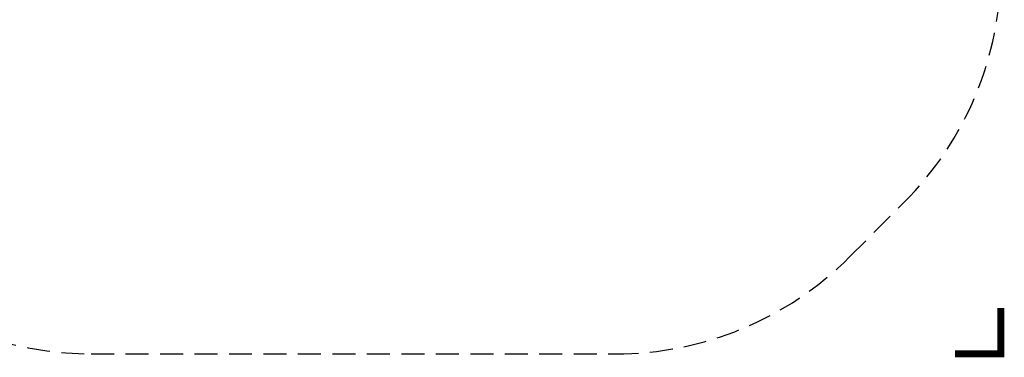
# Model space of a CAD drawing. Extents: x -193 to 218, y -184 to 191.
# Drawn here: x 4 to 218, y -184 to -111 of the extents above; entities that cross this region are included whole.
import ezdxf

# ---------------------------------------------------------------- set-up
doc = ezdxf.new("R2010")
doc.units = 0
doc.header["$LTSCALE"] = 10
doc.header["$MEASUREMENT"] = 0
doc.linetypes.add('DASHED', pattern=[0.75, 0.5, -0.25])
doc.layers.get('Defpoints').update_dxf_attribs({"linetype": 'CONTINUOUS'})
doc.layers.add('PW_DIMS_ASTM', color=30, linetype='CONTINUOUS')
doc.layers.add('PW_FallZone_ASTM', color=30, linetype='DASHED')
doc.styles.add('PW-DIMS', font='arial.ttf', dxfattribs={"width": 0.8, "height": 6})
doc.dimstyles.new('PW-DETAIL', dxfattribs={"dimtxt": 8, "dimasz": 8, "dimexe": 3, "dimexo": 2, "dimgap": 1.5, "dimtad": 0, "dimtih": 1, "dimtoh": 1, "dimrnd": 1, "dimzin": 12, "dimdsep": 46, "dimlunit": 3, "dimtxsty": 'PW-DIMS', "dimcen": 0.03, "dimse1": 1, "dimse2": 1, "dimclrd": 256, "dimclre": 256, "dimclrt": 256, "dimadec": 0, "dimazin": 0, "dimtfac": 0.2, "dimtix": 1, "dimtofl": 0, "dimtmove": 0, "dimatfit": 3, "dimfxl": 1, "dimtolj": 1, "dimtzin": 0, "dimarcsym": 0})

# ---------------------------------------------------------------- blocks, each defined once
blk = doc.blocks.new('*D4')
at = {"layer": 'Defpoints', "color": 0, "transparency": 16777216}
for p in [(38.62, 158.65), (-178.67, -183.35), (19.42, -183.35)]:
    blk.add_point(p, dxfattribs=at)
at = {"layer": 'PW_DIMS_ASTM', "lineweight": -2, "transparency": 16777216}
for p, q in [((-178.67, 150.65), (-178.67, -2.44)), ((-178.67, -175.35), (-178.67, -22.26))]:
    blk.add_line(p, q, dxfattribs=at)
at = {"layer": 'PW_DIMS_ASTM', "transparency": 16777216}
for points in [[(-180.01, 150.65), (-177.34, 150.65), (-178.67, 158.65)], [(-180.01, -175.35), (-177.34, -175.35), (-178.67, -183.35)]]:
    blk.add_solid(points, dxfattribs=at)
at = {"layer": 'PW_DIMS_ASTM', "transparency": 16777216, "char_height": 6, "attachment_point": 5, "style": 'PW-DIMS'}
for s, insert in [('\\A1;28\'-6"', (-178.67, -7.78)), ('\\A1;[8.69M]', (-178.67, -17.69))]:
    blk.add_mtext(s, dxfattribs=dict(at, insert=insert))

msp = doc.modelspace()

# ---------------------------------------------------------------- linework, layer by layer
at = {"layer": 'PW_DIMS_ASTM', "linetype": 'Continuous', "const_width": 1.5}
msp.add_lwpolyline([(207.325, -183.347), (217.325, -183.347), (217.325, -173.347)], dxfattribs=at)
msp.add_lwpolyline([(207.325, -183.347), (217.325, -183.347), (217.325, -173.347)], dxfattribs=at)
msp.add_lwpolyline([(207.325, -183.347), (217.325, -183.347), (217.325, -173.347)], dxfattribs=at)
at = {"layer": 'PW_FallZone_ASTM'}
msp.add_lwpolyline([(-21.877, -170.326, 0.1539147), (19.421, -183.347), (133.502, -183.347, 0.1989124), (184.414, -162.258), (196.237, -150.435, 0.1989124), (217.325, -99.523), (217.325, -73.309, 0.1095178), (210.579, -42.88), (135.988, 117.082, 0.2914734), (70.734, 158.653), (38.618, 158.653, 0.1316525), (2.618, 149.007), (-118.675, 78.979, 0.2679492), (-154.675, 16.625), (-154.675, -39.859, 0.2446984), (-123.972, -98.838), (-21.877, -170.326)], format="xyb", dxfattribs=at)

# ---------------------------------------------------------------- dimensions: what is measured, and where the dimension line sits
at = {"layer": 'PW_DIMS_ASTM'}
dim = msp.add_linear_dim(base=(-178.675, -183.347), p1=(38.618, 158.653), p2=(19.421, -183.347), angle=90, dimstyle='PW-DETAIL', override={"dimpost": '\\X'}, dxfattribs=at)
dim.commit()
dim.dimension.update_dxf_attribs({"geometry": '*D4', "text_midpoint": (-178.675, -12.347)})

doc.saveas('drawing.dxf')
